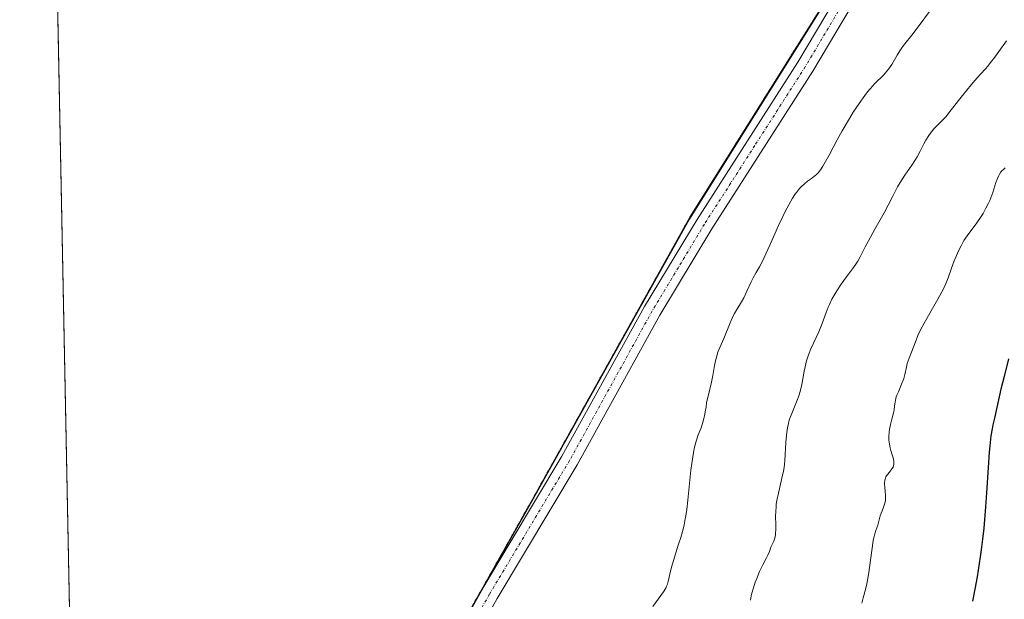
# Model space of a CAD drawing. Units: metres. Extents: x 639593 to 640150, y 4658102 to 4659446.
# Drawn here: x 639593 to 639763, y 4659013 to 4659113 of the extents above; entities that cross this region are included whole.
import ezdxf

# ---------------------------------------------------------------- set-up
doc = ezdxf.new("R2010")
doc.units = ezdxf.units.M
doc.header["$MEASUREMENT"] = 0
doc.linetypes.add('TRAZO_Y_PUNTO', pattern=[1, 0.5, -0.25, 0, -0.25])
doc.linetypes.add('TRAZOS', pattern=[0.75, 0.5, -0.25])
for name, color, linetype, lineweight in [('Arbolado forestal', 92, 'TRAZOS', 0), ('Arbolado forestal CxS', 92, 'Continuous', 0), ('Comarca', 2, 'Continuous', 13), ('Comarca CxS', 133, 'Continuous', 0), ('Comunidad autónoma', 142, 'Continuous', 30), ('Comunidad Autónoma CxS', 142, 'Continuous', 0), ('Cultivos herbáceos CxS', 92, 'Continuous', 0), ('Curva de nivel maestra', 36, 'Continuous', 30), ('Curva de nivel normal', 36, 'Continuous', 0), ('Espacio natural protegido', 2, 'Continuous', 13), ('Espacio natural protegido CxS', 2, 'Continuous', 0), ('Municipio', 9, 'Continuous', 13), ('Municipio CxS', 142, 'Continuous', 0), ('Pista no pavimentada', 254, 'Continuous', 13), ('Pista no pavimentada Cxs', 254, 'Continuous', 0), ('Pista pavimentada eje', 135, 'TRAZO_Y_PUNTO', 0), ('Provincia', 19, 'Continuous', 0), ('Provincia CxS', 1, 'Continuous', 0)]:
    doc.layers.add(name, color=color, linetype=linetype, lineweight=lineweight)

# ---------------------------------------------------------------- blocks, each defined once
blk = doc.blocks.new('*U150')
at = {"layer": 'Cultivos herbáceos CxS', "color": 92, "linetype": 'Continuous', "lineweight": 0}
blk.add_polyline3d([(639613.44, 4658911.61, 641.09), (639603.51, 4658897.17, 640.92), (639596.65, 4659244.64, 643.58), (639640.71, 4659236.6, 643.75), (639700.2, 4659215.77, 643.78), (639733.44, 4659199.86, 643.71), (639749.98, 4659187.6, 643.6), (639755.76, 4659182.07, 643.52), (639758.76, 4659174.87, 643.47), (639756.76, 4659159.74, 643.26), (639742.54, 4659133.19, 642.95), (639708.38, 4659078.63, 642.44), (639681.15, 4659029.86, 642.15), (639646.56, 4658968.44, 641.73), (639613.44, 4658911.61, 641.09)], close=True, dxfattribs=at)
blk = doc.blocks.new('*U151')
at = {"layer": 'Espacio natural protegido CxS', "color": 2, "linetype": 'Continuous', "lineweight": 0}
blk.add_polyline3d([(639613.314, 4658911.297, 641.0877), (639603.5155, 4658897.0341, 640.9173), (639596.6546, 4659244.2991, 643.5619), (639640.586, 4659236.28, 643.7424), (639700.084, 4659215.447, 643.7812), (639733.323, 4659199.545, 643.7079), (639749.861, 4659187.278, 643.604), (639755.643, 4659181.753, 643.5119), (639758.644, 4659174.549, 643.4605), (639756.64, 4659159.423, 643.2551), (639742.414, 4659132.873, 642.9485), (639708.253, 4659078.315, 642.4378), (639681.03, 4659029.543, 642.151), (639646.433, 4658968.127, 641.7242), (639613.314, 4658911.297, 641.0877)], close=True, dxfattribs=at)
blk = doc.blocks.new('*U152')
at = {"layer": 'Municipio CxS', "color": 142, "linetype": 'Continuous', "lineweight": 0}
blk.add_polyline3d([(639613.314, 4658911.297, 641.0877), (639603.5155, 4658897.0341, 640.9173), (639596.6546, 4659244.2991, 643.5619), (639640.586, 4659236.28, 643.7424), (639700.084, 4659215.447, 643.7812), (639733.323, 4659199.545, 643.7079), (639749.861, 4659187.278, 643.604), (639755.643, 4659181.753, 643.5119), (639758.644, 4659174.549, 643.4605), (639756.64, 4659159.423, 643.2551), (639742.414, 4659132.873, 642.9485), (639708.253, 4659078.315, 642.4378), (639681.03, 4659029.543, 642.151), (639646.433, 4658968.127, 641.7242), (639613.314, 4658911.297, 641.0877)], close=True, dxfattribs=at)
blk = doc.blocks.new('*U153')
at = {"layer": 'Comunidad Autónoma CxS', "color": 142, "linetype": 'Continuous', "lineweight": 0}
blk.add_polyline3d([(639613.314, 4658911.297, 641.0877), (639603.5155, 4658897.0341, 640.9173), (639596.6546, 4659244.2991, 643.5619), (639640.586, 4659236.28, 643.7424), (639700.084, 4659215.447, 643.7812), (639733.323, 4659199.545, 643.7079), (639749.861, 4659187.278, 643.604), (639755.643, 4659181.753, 643.5119), (639758.644, 4659174.549, 643.4605), (639756.64, 4659159.423, 643.2551), (639742.414, 4659132.873, 642.9485), (639708.253, 4659078.315, 642.4378), (639681.03, 4659029.543, 642.151), (639646.433, 4658968.127, 641.7242), (639613.314, 4658911.297, 641.0877)], close=True, dxfattribs=at)
blk = doc.blocks.new('*U154')
at = {"layer": 'Comarca CxS', "color": 133, "linetype": 'Continuous', "lineweight": 0}
blk.add_polyline3d([(639613.31, 4658911.3, 641.09), (639603.52, 4658897.03, 640.92), (639596.65, 4659244.3, 643.56), (639640.59, 4659236.28, 643.74), (639700.08, 4659215.45, 643.78), (639733.32, 4659199.54, 643.71), (639749.86, 4659187.28, 643.6), (639755.64, 4659181.75, 643.51), (639758.64, 4659174.55, 643.46), (639756.64, 4659159.42, 643.26), (639742.41, 4659132.87, 642.95), (639708.25, 4659078.31, 642.44), (639681.03, 4659029.54, 642.15), (639646.43, 4658968.13, 641.72), (639613.31, 4658911.3, 641.09)], close=True, dxfattribs=at)
blk = doc.blocks.new('*U155')
at = {"layer": 'Espacio natural protegido CxS', "color": 2, "linetype": 'Continuous', "lineweight": 0}
blk.add_polyline3d([(639613.314, 4658911.297, 641.0877), (639603.5155, 4658897.0341, 640.9173), (639596.6546, 4659244.2991, 643.5619), (639640.586, 4659236.28, 643.7424), (639700.084, 4659215.447, 643.7812), (639733.323, 4659199.545, 643.7079), (639749.861, 4659187.278, 643.604), (639755.643, 4659181.753, 643.5119), (639758.644, 4659174.549, 643.4605), (639756.64, 4659159.423, 643.2551), (639742.414, 4659132.873, 642.9485), (639708.253, 4659078.315, 642.4378), (639681.03, 4659029.543, 642.151), (639646.433, 4658968.127, 641.7242), (639613.314, 4658911.297, 641.0877)], close=True, dxfattribs=at)
blk = doc.blocks.new('*U156')
at = {"layer": 'Provincia CxS', "color": 1, "linetype": 'Continuous', "lineweight": 0}
blk.add_polyline3d([(639613.314, 4658911.297, 641.0877), (639603.5155, 4658897.0341, 640.9173), (639596.6546, 4659244.2991, 643.5619), (639640.586, 4659236.28, 643.7424), (639700.084, 4659215.447, 643.7812), (639733.323, 4659199.545, 643.7079), (639749.861, 4659187.278, 643.604), (639755.643, 4659181.753, 643.5119), (639758.644, 4659174.549, 643.4605), (639756.64, 4659159.423, 643.2551), (639742.414, 4659132.873, 642.9485), (639708.253, 4659078.315, 642.4378), (639681.03, 4659029.543, 642.151), (639646.433, 4658968.127, 641.7242), (639613.314, 4658911.297, 641.0877)], close=True, dxfattribs=at)
blk = doc.blocks.new('*U157')
at = {"layer": 'Comunidad autónoma', "color": 142, "linetype": 'Continuous', "lineweight": 30}
blk.add_polyline3d([(639596.65, 4659244.3, 643.56), (639640.59, 4659236.28, 643.74), (639700.08, 4659215.45, 643.78), (639733.32, 4659199.55, 643.71), (639749.86, 4659187.28, 643.6), (639755.64, 4659181.75, 643.51), (639758.64, 4659174.55, 643.46), (639756.64, 4659159.42, 643.26), (639742.41, 4659132.87, 642.95), (639708.25, 4659078.32, 642.44), (639681.03, 4659029.54, 642.15), (639646.43, 4658968.13, 641.72), (639613.31, 4658911.3, 641.09), (639603.52, 4658897.03, 640.92)], dxfattribs=at)
blk = doc.blocks.new('*U158')
at = {"layer": 'Provincia', "color": 19, "linetype": 'Continuous', "lineweight": 0}
blk.add_polyline3d([(639596.65, 4659244.3, 643.56), (639640.59, 4659236.28, 643.74), (639700.08, 4659215.45, 643.78), (639733.32, 4659199.55, 643.71), (639749.86, 4659187.28, 643.6), (639755.64, 4659181.75, 643.51), (639758.64, 4659174.55, 643.46), (639756.64, 4659159.42, 643.26), (639742.41, 4659132.87, 642.95), (639708.25, 4659078.32, 642.44), (639681.03, 4659029.54, 642.15), (639646.43, 4658968.13, 641.72), (639613.31, 4658911.3, 641.09), (639603.52, 4658897.03, 640.92)], dxfattribs=at)
blk = doc.blocks.new('*U159')
at = {"layer": 'Municipio', "color": 9, "linetype": 'Continuous', "lineweight": 13}
blk.add_polyline3d([(639596.65, 4659244.3, 643.56), (639640.59, 4659236.28, 643.74), (639700.08, 4659215.45, 643.78), (639733.32, 4659199.55, 643.71), (639749.86, 4659187.28, 643.6), (639755.64, 4659181.75, 643.51), (639758.64, 4659174.55, 643.46), (639756.64, 4659159.42, 643.26), (639742.41, 4659132.87, 642.95), (639708.25, 4659078.32, 642.44), (639681.03, 4659029.54, 642.15), (639646.43, 4658968.13, 641.72), (639613.31, 4658911.3, 641.09), (639603.52, 4658897.03, 640.92)], dxfattribs=at)
blk = doc.blocks.new('*U160')
at = {"layer": 'Espacio natural protegido', "color": 2, "linetype": 'Continuous', "lineweight": 13}
blk.add_polyline3d([(639596.65, 4659244.3, 643.56), (639640.59, 4659236.28, 643.74), (639700.08, 4659215.45, 643.78), (639733.32, 4659199.55, 643.71), (639749.86, 4659187.28, 643.6), (639755.64, 4659181.75, 643.51), (639758.64, 4659174.55, 643.46), (639756.64, 4659159.42, 643.26), (639742.41, 4659132.87, 642.95), (639708.25, 4659078.32, 642.44), (639681.03, 4659029.54, 642.15), (639646.43, 4658968.13, 641.72), (639613.31, 4658911.3, 641.09), (639603.52, 4658897.03, 640.92)], dxfattribs=at)
blk = doc.blocks.new('*U161')
at = {"layer": 'Espacio natural protegido', "color": 2, "linetype": 'Continuous', "lineweight": 13}
blk.add_polyline3d([(639596.65, 4659244.3, 643.56), (639640.59, 4659236.28, 643.74), (639700.08, 4659215.45, 643.78), (639733.32, 4659199.55, 643.71), (639749.86, 4659187.28, 643.6), (639755.64, 4659181.75, 643.51), (639758.64, 4659174.55, 643.46), (639756.64, 4659159.42, 643.26), (639742.41, 4659132.87, 642.95), (639708.25, 4659078.32, 642.44), (639681.03, 4659029.54, 642.15), (639646.43, 4658968.13, 641.72), (639613.31, 4658911.3, 641.09), (639603.52, 4658897.03, 640.92)], dxfattribs=at)
blk = doc.blocks.new('*U162')
at = {"layer": 'Comarca', "color": 2, "linetype": 'Continuous', "lineweight": 13}
blk.add_polyline3d([(639596.65, 4659244.3, 643.56), (639640.59, 4659236.28, 643.74), (639700.08, 4659215.45, 643.78), (639733.32, 4659199.55, 643.71), (639749.86, 4659187.28, 643.6), (639755.64, 4659181.75, 643.51), (639758.64, 4659174.55, 643.46), (639756.64, 4659159.42, 643.26), (639742.41, 4659132.87, 642.95), (639708.25, 4659078.32, 642.44), (639681.03, 4659029.54, 642.15), (639646.43, 4658968.13, 641.72), (639613.31, 4658911.3, 641.09), (639603.52, 4658897.03, 640.92)], dxfattribs=at)
blk = doc.blocks.new('*U164')
at = {"layer": 'Curva de nivel normal', "color": 36, "linetype": 'Continuous', "lineweight": 0}
blk.add_polyline3d([(639718.85, 4659012.5, 635), (639718.98, 4659013.26, 635), (639719.08, 4659013.69, 635), (639719.34, 4659014.62, 635), (639719.67, 4659015.61, 635), (639719.91, 4659016.26, 635), (639720.4, 4659017.48, 635), (639720.95, 4659018.63, 635), (639721.58, 4659019.82, 635), (639721.82, 4659020.3, 635), (639722.1, 4659020.93, 635), (639722.37, 4659021.65, 635), (639722.52, 4659021.99, 635), (639722.87, 4659022.72, 635), (639723.03, 4659023.19, 635), (639723.15, 4659023.79, 635), (639723.18, 4659024.16, 635), (639723.2, 4659024.57, 635), (639723.2, 4659025.52, 635), (639723.18, 4659027, 635), (639723.2, 4659027.8, 635), (639723.26, 4659028.63, 635), (639723.3, 4659029.06, 635), (639723.4, 4659029.7, 635), (639723.65, 4659030.99, 635), (639724.26, 4659033.55, 635), (639724.53, 4659034.8, 635), (639724.63, 4659035.4, 635), (639724.77, 4659036.57, 635), (639724.85, 4659037.69, 635), (639724.95, 4659039.72, 635), (639725.04, 4659040.92, 635), (639725.1, 4659041.47, 635), (639725.22, 4659042.27, 635), (639725.38, 4659043.02, 635), (639725.48, 4659043.38, 635), (639725.59, 4659043.74, 635), (639725.84, 4659044.44, 635), (639726.69, 4659046.45, 635), (639727.04, 4659047.34, 635), (639727.2, 4659047.8, 635), (639727.41, 4659048.53, 635), (639727.7, 4659049.76, 635), (639727.88, 4659050.7, 635), (639728.12, 4659052.07, 635), (639728.26, 4659052.78, 635), (639728.52, 4659053.85, 635), (639728.68, 4659054.38, 635), (639728.86, 4659054.9, 635), (639729.27, 4659055.93, 635), (639730.62, 4659058.87, 635), (639731.19, 4659060.3, 635), (639731.89, 4659062.18, 635), (639732.27, 4659063.1, 635), (639732.47, 4659063.55, 635), (639732.91, 4659064.46, 635), (639733.4, 4659065.34, 635), (639733.75, 4659065.93, 635), (639734.5, 4659067.08, 635), (639735.42, 4659068.34, 635), (639736.62, 4659069.94, 635), (639737.14, 4659070.7, 635), (639737.37, 4659071.07, 635), (639737.78, 4659071.81, 635), (639738.65, 4659073.51, 635), (639739.21, 4659074.58, 635), (639740.31, 4659076.57, 635), (639741.93, 4659079.42, 635), (639742.63, 4659080.71, 635), (639743.41, 4659082.26, 635), (639744.22, 4659083.89, 635), (639744.66, 4659084.65, 635), (639745.49, 4659085.87, 635), (639746.72, 4659087.65, 635), (639747.32, 4659088.6, 635), (639747.59, 4659089.08, 635), (639748.11, 4659090.05, 635), (639748.76, 4659091.32, 635), (639749.09, 4659091.92, 635), (639749.62, 4659092.77, 635), (639749.9, 4659093.16, 635), (639750.5, 4659093.87, 635), (639751.13, 4659094.53, 635), (639751.94, 4659095.34, 635), (639752.32, 4659095.74, 635), (639752.6, 4659096.04, 635), (639753.11, 4659096.65, 635), (639754.74, 4659098.8, 635), (639755.42, 4659099.68, 635), (639756.92, 4659101.5, 635), (639757.99, 4659102.72, 635), (639758.62, 4659103.4, 635), (639759.4, 4659104.26, 635), (639759.8, 4659104.73, 635), (639760.47, 4659105.56, 635), (639760.85, 4659106.07, 635), (639761.72, 4659107.28, 635), (639763.02, 4659109.12, 635)], dxfattribs=at)
blk = doc.blocks.new('*U166')
at = {"layer": 'Curva de nivel normal', "color": 36, "linetype": 'Continuous', "lineweight": 0}
blk.add_polyline3d([(639702, 4659011.4, 640), (639703.81, 4659013.94, 640), (639704.2, 4659014.6, 640), (639704.36, 4659014.92, 640), (639704.49, 4659015.25, 640), (639704.69, 4659015.94, 640), (639705.03, 4659017.49, 640), (639705.24, 4659018.4, 640), (639705.7, 4659019.94, 640), (639706.44, 4659022.2, 640), (639706.79, 4659023.33, 640), (639707.2, 4659024.78, 640), (639707.37, 4659025.49, 640), (639707.59, 4659026.54, 640), (639707.69, 4659027.07, 640), (639707.85, 4659028.14, 640), (639708.04, 4659029.79, 640), (639708.24, 4659032.07, 640), (639708.36, 4659033.24, 640), (639708.56, 4659034.98, 640), (639708.72, 4659036.09, 640), (639709.02, 4659037.99, 640), (639709.2, 4659038.94, 640), (639709.29, 4659039.35, 640), (639709.46, 4659039.97, 640), (639709.83, 4659041.04, 640), (639710.3, 4659042.29, 640), (639710.55, 4659043.04, 640), (639710.79, 4659043.87, 640), (639710.9, 4659044.32, 640), (639711.09, 4659045.29, 640), (639711.17, 4659045.81, 640), (639711.25, 4659046.63, 640), (639711.6, 4659047.97, 640), (639712.11, 4659050.14, 640), (639712.34, 4659051.29, 640), (639712.65, 4659053.04, 640), (639712.85, 4659054.04, 640), (639712.97, 4659054.49, 640), (639713.23, 4659055.33, 640), (639713.54, 4659056.12, 640), (639714.23, 4659057.72, 640), (639715.31, 4659060.37, 640), (639715.88, 4659061.62, 640), (639716.08, 4659062, 640), (639716.48, 4659062.7, 640), (639717.29, 4659064.04, 640), (639717.68, 4659064.74, 640), (639718.24, 4659065.89, 640), (639718.96, 4659067.45, 640), (639719.31, 4659068.16, 640), (639719.84, 4659069.11, 640), (639720.37, 4659070.04, 640), (639720.67, 4659070.6, 640), (639721.2, 4659071.67, 640), (639722.18, 4659073.83, 640), (639723.66, 4659077.18, 640), (639724.4, 4659078.78, 640), (639724.76, 4659079.5, 640), (639725.45, 4659080.8, 640), (639726.1, 4659081.91, 640), (639726.52, 4659082.54, 640), (639726.79, 4659082.92, 640), (639727.32, 4659083.57, 640), (639727.61, 4659083.89, 640), (639728.18, 4659084.42, 640), (639728.71, 4659084.85, 640), (639729.37, 4659085.33, 640), (639729.68, 4659085.55, 640), (639730.23, 4659086.02, 640), (639730.5, 4659086.3, 640), (639730.91, 4659086.8, 640), (639731.35, 4659087.46, 640), (639731.59, 4659087.86, 640), (639732.43, 4659089.37, 640), (639733.83, 4659092.01, 640), (639734.67, 4659093.53, 640), (639735.92, 4659095.68, 640), (639736.58, 4659096.75, 640), (639737.59, 4659098.29, 640), (639738.57, 4659099.67, 640), (639739.04, 4659100.28, 640), (639739.49, 4659100.82, 640), (639740.33, 4659101.72, 640), (639741.78, 4659103.15, 640), (639742.4, 4659103.84, 640), (639742.68, 4659104.21, 640), (639743.22, 4659105.01, 640), (639744.17, 4659106.63, 640), (639744.61, 4659107.37, 640), (639744.83, 4659107.7, 640), (639745.28, 4659108.31, 640), (639746.94, 4659110.36, 640), (639750.81, 4659115.54, 640)], dxfattribs=at)
blk = doc.blocks.new('*U169')
at = {"layer": 'Pista no pavimentada Cxs', "color": 254, "linetype": 'Continuous', "lineweight": 0}
blk.add_polyline3d([(639752.18, 4659141.82, 643.14), (639729.58, 4659103.83, 642.48), (639712.17, 4659076.65, 642.28), (639703.17, 4659061.7, 642.24), (639688.9, 4659035.86, 642.25), (639675.08, 4659012.8, 642.13), (639648.33, 4658965.22, 641.72), (639640.16, 4658950.36, 641.48), (639630.27, 4658932.86, 641.35), (639613.89, 4658906.16, 641.09), (639613.89, 4658906.16, 641.09), (639603.63, 4658891.05, 640.9), (639603.53, 4658896.23, 640.91), (639611.37, 4658907.78, 641.04), (639627.69, 4658934.38, 641.38), (639637.54, 4658951.82, 641.49), (639645.72, 4658966.68, 641.69), (639672.48, 4659014.3, 642.11), (639686.3, 4659037.36, 642.22), (639700.57, 4659063.2, 642.32), (639709.63, 4659078.23, 642.37), (639727.02, 4659105.41, 642.56), (639749.58, 4659143.32, 643.08)], dxfattribs=at)

msp = doc.modelspace()

# ---------------------------------------------------------------- linework, layer by layer
at = {"layer": 'Arbolado forestal', "color": 92, "linetype": 'TRAZOS', "lineweight": 0}
msp.add_polyline3d([(639603.51, 4658897.17, 640.92), (639613.44, 4658911.61, 641.09), (639646.56, 4658968.44, 641.73), (639681.15, 4659029.86, 642.15), (639708.38, 4659078.63, 642.44), (639742.54, 4659133.19, 642.95), (639756.76, 4659159.74, 643.26), (639758.16, 4659170.28, 643.39), (639758.67, 4659174.2, 643.46), (639758.76, 4659174.87, 643.47), (639755.76, 4659182.07, 643.52), (639755.7, 4659182.13, 643.52), (639749.98, 4659187.6, 643.6), (639749.1, 4659188.25, 643.59), (639737.91, 4659196.55, 643.67), (639733.44, 4659199.86, 643.71), (639700.2, 4659215.77, 643.78), (639691.93, 4659218.67, 643.75), (639691.14, 4659218.94, 643.76), (639650.08, 4659233.32, 643.71), (639640.71, 4659236.6, 643.75), (639596.65, 4659244.64, 643.58)], dxfattribs=at)
at = {"layer": 'Arbolado forestal CxS', "color": 92, "linetype": 'Continuous', "lineweight": 0}
msp.add_polyline3d([(639610, 4658568.57, 640.89), (639603.51, 4658897.17, 640.92), (639613.44, 4658911.61, 641.09), (639646.56, 4658968.44, 641.73), (639681.15, 4659029.86, 642.15), (639708.38, 4659078.63, 642.44), (639742.54, 4659133.19, 642.95), (639756.76, 4659159.74, 643.26), (639758.76, 4659174.87, 643.47), (639755.76, 4659182.07, 643.52), (639749.98, 4659187.6, 643.6), (639733.44, 4659199.86, 643.71), (639700.2, 4659215.77, 643.78), (639640.71, 4659236.6, 643.75), (639596.65, 4659244.64, 643.58), (639592.67, 4659445.74, 556.59)], dxfattribs=at)
at = {"layer": 'Cultivos herbáceos CxS', "color": 92, "linetype": 'Continuous', "lineweight": 0}
for points in [[(639603.51, 4658897.17, 640.92), (639596.7, 4659242.15, 643.62), (639596.67, 4659243.67, 643.53), (639596.65, 4659244.64, 643.58)], [(639603.51, 4658897.17, 640.92), (639613.44, 4658911.61, 641.09), (639646.56, 4658968.44, 641.73), (639681.15, 4659029.86, 642.15), (639708.38, 4659078.63, 642.44), (639742.54, 4659133.19, 642.95), (639756.76, 4659159.74, 643.26), (639758.16, 4659170.28, 643.39), (639758.67, 4659174.2, 643.46), (639758.76, 4659174.87, 643.47), (639755.76, 4659182.07, 643.52), (639755.7, 4659182.13, 643.52), (639749.98, 4659187.6, 643.6), (639749.1, 4659188.25, 643.59), (639737.91, 4659196.55, 643.67), (639733.44, 4659199.86, 643.71), (639700.2, 4659215.77, 643.78), (639691.93, 4659218.67, 643.75), (639691.14, 4659218.94, 643.76), (639650.08, 4659233.32, 643.71), (639640.71, 4659236.6, 643.75), (639596.65, 4659244.64, 643.58)]]:
    msp.add_polyline3d(points, dxfattribs=at)
at = {"layer": 'Curva de nivel maestra', "color": 36, "linetype": 'Continuous', "lineweight": 30}
msp.add_polyline3d([(639763.38, 4659054.21, 625), (639762.62, 4659051.12, 625), (639762.08, 4659048.94, 625), (639760.98, 4659043.93, 625), (639760.7, 4659042.76, 625), (639760.55, 4659042.1, 625), (639760.34, 4659040.86, 625), (639760.14, 4659039.16, 625), (639760.04, 4659038.08, 625), (639759.86, 4659035.41, 625), (639759.59, 4659031.05, 625), (639759.42, 4659028.65, 625), (639759.1, 4659024.92, 625), (639758.91, 4659023.06, 625), (639758.68, 4659021.22, 625), (639758.52, 4659020.02, 625), (639758.16, 4659017.68, 625), (639757.97, 4659016.55, 625), (639757.57, 4659014.38, 625), (639757.16, 4659012.35, 625)], dxfattribs=at)
at = {"layer": 'Curva de nivel normal', "color": 36, "linetype": 'Continuous', "lineweight": 0}
msp.add_polyline3d([(639762.8, 4659087.14, 630), (639762.44, 4659086.84, 630), (639762.29, 4659086.7, 630), (639762.08, 4659086.47, 630), (639761.81, 4659086.08, 630), (639761.69, 4659085.85, 630), (639761.46, 4659085.3, 630), (639761.22, 4659084.61, 630), (639760.67, 4659082.92, 630), (639760.33, 4659082, 630), (639760.14, 4659081.54, 630), (639759.94, 4659081.08, 630), (639759.49, 4659080.18, 630), (639758.99, 4659079.3, 630), (639758.64, 4659078.74, 630), (639757.92, 4659077.66, 630), (639756.24, 4659075.4, 630), (639755.7, 4659074.59, 630), (639755.44, 4659074.16, 630), (639755.19, 4659073.7, 630), (639754.72, 4659072.74, 630), (639754.28, 4659071.75, 630), (639754.02, 4659071.09, 630), (639753.55, 4659069.83, 630), (639752.97, 4659068.15, 630), (639752.63, 4659067.28, 630), (639752.18, 4659066.29, 630), (639751.9, 4659065.73, 630), (639751.2, 4659064.46, 630), (639749.58, 4659061.66, 630), (639748.49, 4659059.72, 630), (639748.21, 4659059.17, 630), (639747.76, 4659058.22, 630), (639747.43, 4659057.42, 630), (639746.95, 4659056.11, 630), (639746.22, 4659054.3, 630), (639745.91, 4659053.39, 630), (639745.75, 4659052.76, 630), (639745.47, 4659051.47, 630), (639745.3, 4659050.81, 630), (639745.2, 4659050.47, 630), (639744.94, 4659049.81, 630), (639744.37, 4659048.51, 630), (639744.12, 4659047.9, 630), (639744.01, 4659047.61, 630), (639743.87, 4659047.06, 630), (639743.8, 4659046.72, 630), (639743.72, 4659046.06, 630), (639743.62, 4659045.33, 630), (639743.52, 4659044.83, 630), (639743.23, 4659043.75, 630), (639743.01, 4659042.86, 630), (639742.85, 4659041.99, 630), (639742.79, 4659041.54, 630), (639742.74, 4659040.85, 630), (639742.75, 4659040.15, 630), (639742.78, 4659039.81, 630), (639742.83, 4659039.46, 630), (639742.96, 4659038.8, 630), (639743.07, 4659038.37, 630), (639743.3, 4659037.59, 630), (639743.45, 4659037.07, 630), (639743.57, 4659036.5, 630), (639743.6, 4659036.25, 630), (639743.58, 4659035.92, 630), (639743.55, 4659035.77, 630), (639743.45, 4659035.48, 630), (639743.27, 4659035.2, 630), (639742.82, 4659034.64, 630), (639742.47, 4659034.21, 630), (639742.22, 4659033.82, 630), (639742.13, 4659033.6, 630), (639742.03, 4659033.23, 630), (639741.98, 4659032.79, 630), (639741.98, 4659032.54, 630), (639742.01, 4659031.97, 630), (639742.13, 4659030.66, 630), (639742.15, 4659030.02, 630), (639742.13, 4659029.71, 630), (639742.09, 4659029.42, 630), (639741.95, 4659028.89, 630), (639741.83, 4659028.57, 630), (639741.56, 4659027.95, 630), (639741.38, 4659027.51, 630), (639741.22, 4659027.06, 630), (639740.99, 4659026.14, 630), (639740.8, 4659025.47, 630), (639740.48, 4659024.55, 630), (639740.3, 4659023.98, 630), (639740.13, 4659023.28, 630), (639740.04, 4659022.86, 630), (639739.89, 4659021.87, 630), (639739.58, 4659019.41, 630), (639739.27, 4659017.3, 630), (639739.04, 4659015.99, 630), (639738.91, 4659015.33, 630), (639738.69, 4659014.35, 630), (639738.32, 4659012.92, 630), (639738.04, 4659012.01, 630)], dxfattribs=at)
at = {"layer": 'Pista no pavimentada', "color": 254, "linetype": 'Continuous', "lineweight": 13}
for points in [[(639756.41, 4659181.43, 643.5), (639759.8, 4659175.73, 643.51), (639761.09, 4659171.1, 643.47), (639761.3, 4659169.03, 643.44), (639761.57, 4659166.33, 643.43), (639761.25, 4659161.54, 643.37), (639759.27, 4659154.71, 643.35), (639752.18, 4659141.82, 643.14), (639729.58, 4659103.83, 642.48), (639712.17, 4659076.65, 642.28), (639703.17, 4659061.7, 642.24), (639688.9, 4659035.86, 642.25), (639675.08, 4659012.8, 642.13), (639648.33, 4658965.22, 641.72), (639640.16, 4658950.36, 641.48), (639630.27, 4658932.86, 641.35), (639613.89, 4658906.16, 641.09)], [(639603.53, 4658896.23, 640.91), (639611.37, 4658907.78, 641.04), (639627.69, 4658934.38, 641.38), (639637.54, 4658951.82, 641.49), (639645.72, 4658966.68, 641.69), (639672.48, 4659014.3, 642.11), (639686.3, 4659037.36, 642.22), (639700.57, 4659063.2, 642.32), (639709.63, 4659078.23, 642.37), (639727.02, 4659105.41, 642.56), (639749.58, 4659143.32, 643.08)]]:
    msp.add_polyline3d(points, dxfattribs=at)
at = {"layer": 'Pista pavimentada eje', "color": 135, "linetype": 'TRAZO_Y_PUNTO', "lineweight": 0}
msp.add_polyline3d([(639759.74, 4659169.49, 643.41), (639760.07, 4659166.31, 643.39), (639759.92, 4659164.2, 643.38), (639759.76, 4659161.8, 643.34), (639758.87, 4659158.71, 643.28), (639757.88, 4659155.29, 643.28), (639754.34, 4659148.85, 643.18), (639750.88, 4659142.57, 643.09), (639739.6, 4659123.62, 642.77), (639728.3, 4659104.62, 642.53), (639719.6, 4659091.03, 642.44), (639710.9, 4659077.44, 642.31), (639706.4, 4659069.97, 642.24), (639701.87, 4659062.45, 642.27), (639687.6, 4659036.61, 642.22), (639673.78, 4659013.55, 642.12), (639660.4, 4658989.74, 641.97), (639647.03, 4658965.95, 641.7), (639642.94, 4658958.52, 641.57), (639638.85, 4658951.09, 641.48), (639633.93, 4658942.37, 641.41), (639628.98, 4658933.62, 641.36), (639612.63, 4658906.97, 641.06), (639603.58, 4658893.64, 640.87)], dxfattribs=at)

# ---------------------------------------------------------------- block references
at = {"layer": 'Comarca', "color": 2, "linetype": 'Continuous', "lineweight": 13}
msp.add_blockref('*U162', (0, 0), dxfattribs=at)
at = {"layer": 'Comarca CxS', "color": 133, "linetype": 'Continuous', "lineweight": 0}
msp.add_blockref('*U154', (0, 0), dxfattribs=at)
at = {"layer": 'Comunidad autónoma', "color": 142, "linetype": 'Continuous', "lineweight": 30}
msp.add_blockref('*U157', (0, 0), dxfattribs=at)
at = {"layer": 'Comunidad Autónoma CxS', "color": 142, "linetype": 'Continuous', "lineweight": 0}
msp.add_blockref('*U153', (0, 0), dxfattribs=at)
at = {"layer": 'Cultivos herbáceos CxS', "color": 92, "linetype": 'Continuous', "lineweight": 0}
msp.add_blockref('*U150', (0, 0), dxfattribs=at)
at = {"layer": 'Curva de nivel normal', "color": 36, "linetype": 'Continuous', "lineweight": 0}
for name in ['*U166', '*U164']:
    msp.add_blockref(name, (0, 0), dxfattribs=at)
at = {"layer": 'Espacio natural protegido', "color": 2, "linetype": 'Continuous', "lineweight": 13}
for name in ['*U160', '*U161']:
    msp.add_blockref(name, (0, 0), dxfattribs=at)
at = {"layer": 'Espacio natural protegido CxS', "color": 2, "linetype": 'Continuous', "lineweight": 0}
for name in ['*U151', '*U155']:
    msp.add_blockref(name, (0, 0), dxfattribs=at)
at = {"layer": 'Municipio', "color": 9, "linetype": 'Continuous', "lineweight": 13}
msp.add_blockref('*U159', (0, 0), dxfattribs=at)
at = {"layer": 'Municipio CxS', "color": 142, "linetype": 'Continuous', "lineweight": 0}
msp.add_blockref('*U152', (0, 0), dxfattribs=at)
at = {"layer": 'Pista no pavimentada Cxs', "color": 254, "linetype": 'Continuous', "lineweight": 0}
msp.add_blockref('*U169', (0, 0), dxfattribs=at)
at = {"layer": 'Provincia', "color": 19, "linetype": 'Continuous', "lineweight": 0}
msp.add_blockref('*U158', (0, 0), dxfattribs=at)
at = {"layer": 'Provincia CxS', "color": 1, "linetype": 'Continuous', "lineweight": 0}
msp.add_blockref('*U156', (0, 0), dxfattribs=at)

doc.saveas('drawing.dxf')
